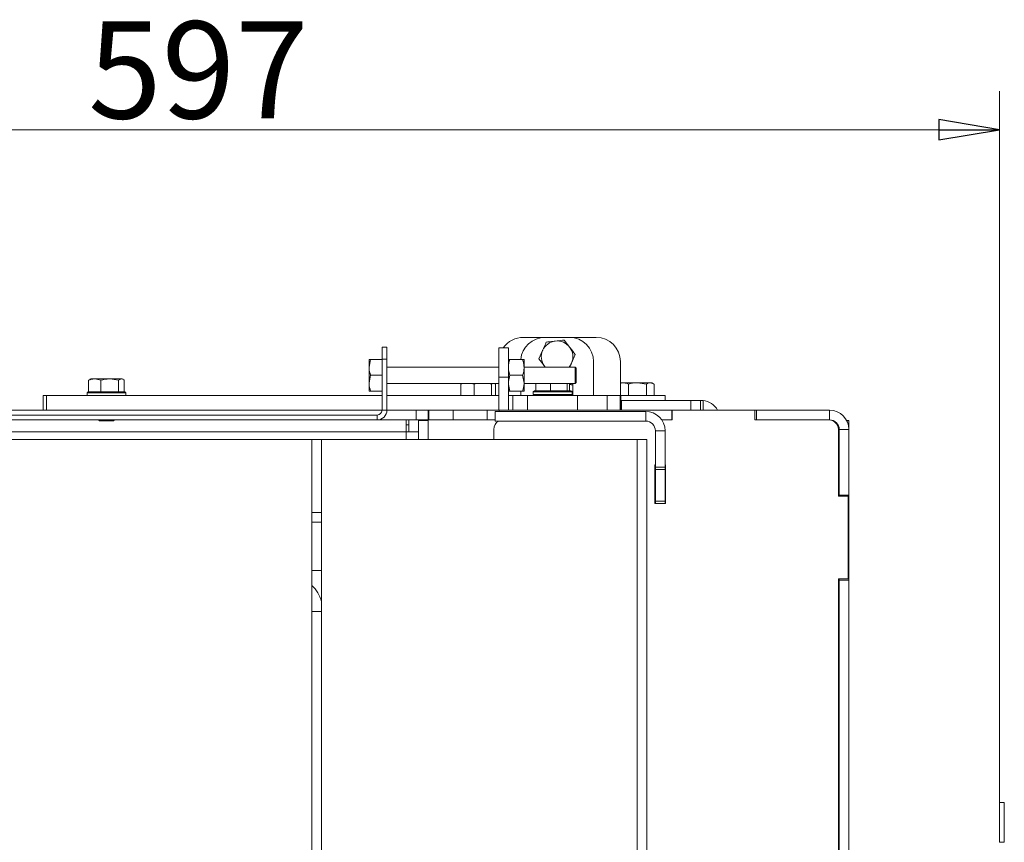
# Model space of a CAD drawing. Extents: x -5143 to -1377, y 1382 to 3915.
# Drawn here: x -4423 to -4018, y 1868 to 2207 of the extents above; entities that cross this region are included whole.
import ezdxf

# ---------------------------------------------------------------- set-up
doc = ezdxf.new("R2010")
doc.units = 0
doc.header["$LTSCALE"] = 5
doc.layers.add('ORANGE', color=30, linetype='Continuous')
doc.layers.add('SLD-0', color=7, linetype='Continuous')
doc.styles.add('STANDARD-BrunnerGroßer Text', font='arial.ttf')
doc.dimstyles.new('STANDARD-Brunner-IIGroßer Text', dxfattribs={"dimscale": 5, "dimtxt": 8, "dimasz": 5, "dimexe": 3.175, "dimexo": 0, "dimgap": 0.762, "dimtad": 1, "dimdec": 0, "dimrnd": 1e-08, "dimtxsty": 'STANDARD-BrunnerGroßer Text', "dimblk": 'Filled-1', "dimcen": 0.09, "dimdle": 10, "dimclrd": 7, "dimclre": 7, "dimclrt": 7, "dimadec": 1, "dimazin": 2, "dimtfac": 0.666667, "dimtdec": 0, "dimtmove": 0, "dimatfit": 3, "dimldrblk": 'Filled-1', "dimfxl": 1, "dimtolj": 1, "dimlwd": 15, "dimlwe": 15, "dimarcsym": 0})

# ---------------------------------------------------------------- blocks, each defined once
blk = doc.blocks.new('Filled-1')
at = {"color": 0}
for p, q in [((0, 0), (-1, 0.167)), ((-1, 0.167), (-1, -0.167)), ((-1, 0), (0, 0)), ((-1, -0.167), (0, 0))]:
    blk.add_line(p, q, dxfattribs=at)
at = {"color": 0, "flags": 128}
blk.add_lwpolyline([(-1, -0.167), (0, 0), (-1, 0.167), (-1, -0.167)], dxfattribs=at)
at = {"color": 0}
blk.add_solid([(-1, -0.167), (0, 0), (-1, 0.167), (-1, -0.167)], dxfattribs=at)
blk = doc.blocks.new('*D31')
at = {"layer": 'Defpoints', "color": 0}
for p in [(-4617.05, 2161.41), (-4617.05, 1883.8), (-4019.85, 1884.21)]:
    blk.add_point(p, dxfattribs=at)
at = {"layer": 'SLD-0', "color": 7, "lineweight": 13}
for p, q in [((-4617.05, 1883.8), (-4617.05, 2177.29)), ((-4019.85, 1884.21), (-4019.85, 2177.29)), ((-4044.85, 2161.41), (-4592.05, 2161.41))]:
    blk.add_line(p, q, dxfattribs=at)
at = {"layer": 'SLD-0', "color": 7, "lineweight": 13, "xscale": 25, "yscale": 25, "zscale": 25, "rotation": 180}
blk.add_blockref('Filled-1', (-4617.05, 2161.41), dxfattribs=at)
at = {"layer": 'SLD-0', "color": 7, "lineweight": 13, "xscale": 25, "yscale": 25, "zscale": 25}
blk.add_blockref('Filled-1', (-4019.85, 2161.41), dxfattribs=at)
at = {"layer": 'SLD-0', "color": 7, "lineweight": 13, "insert": (-4349.78, 2206.07), "char_height": 40, "attachment_point": 2, "style": 'STANDARD-BrunnerGroßer Text'}
blk.add_mtext('\\A1;597', dxfattribs=at)

msp = doc.modelspace()

# ---------------------------------------------------------------- linework, layer by layer
at = {"color": 7, "linetype": 'Continuous', "lineweight": 13}
for p, q in [((-4207.05, 2075.9), (-4215.95, 2075.9)), ((-4207.05, 2075.9), (-4197.05, 2075.9)), ((-4199.08, 2074.79), (-4196.84, 2071.78)), ((-4185.95, 2075.9), (-4197.05, 2075.9)), ((-4274.15, 2071.9), (-4272.15, 2071.9)), ((-4274.15, 2066.9), (-4274.15, 2071.9)), ((-4272.15, 2071.9), (-4272.15, 2066.9)), ((-4226.05, 2071.55), (-4222.05, 2071.55)), ((-4226.05, 2059.55), (-4226.05, 2071.55)), ((-4222.05, 2071.55), (-4222.05, 2059.55)), ((-4209.51, 2067.03), (-4208.02, 2070.47)), ((-4194.6, 2068.77), (-4196.08, 2065.32)), ((-4278.87, 2066.75), (-4279.45, 2063.5)), ((-4279.45, 2063.5), (-4279.45, 2066.75)), ((-4274.15, 2066.75), (-4278.87, 2066.75)), ((-4272.15, 2066.9), (-4274.15, 2066.9)), ((-4274.15, 2066.9), (-4274.15, 2045.9)), ((-4272.15, 2066.9), (-4272.15, 2045.9)), ((-4221.57, 2066.75), (-4222.15, 2066.75)), ((-4221.57, 2066.75), (-4216.23, 2066.75)), ((-4215.65, 2066.75), (-4215.65, 2063.5)), ((-4187.05, 2065.9), (-4187.05, 2053.9)), ((-4175.95, 2053.9), (-4175.95, 2065.9)), ((-4279.45, 2057), (-4279.45, 2063.5)), ((-4278.87, 2060.25), (-4279.45, 2057)), ((-4274.15, 2060.25), (-4278.87, 2060.25)), ((-4226.05, 2063.65), (-4272.15, 2063.65)), ((-4221.57, 2060.25), (-4222.05, 2062.38)), ((-4222.05, 2057.74), (-4221.57, 2060.25)), ((-4221.57, 2060.25), (-4216.23, 2060.25)), ((-4216.23, 2060.25), (-4215.65, 2057)), ((-4194.65, 2063.65), (-4215.65, 2063.65)), ((-4215.65, 2063.5), (-4215.65, 2057)), ((-4207.27, 2064.02), (-4206.97, 2063.65)), ((-4206.99, 2063.65), (-4207.27, 2064.02)), ((-4194.15, 2063.15), (-4194.65, 2063.65)), ((-4194.65, 2063.65), (-4194.65, 2056.85)), ((-4194.15, 2063.15), (-4194.15, 2057.35)), ((-4394.99, 2058.22), (-4394.47, 2058.54)), ((-4394.99, 2053.5), (-4394.99, 2058.22)), ((-4394.15, 2058.8), (-4394.49, 2058.61)), ((-4394.15, 2058.8), (-4392.48, 2058.8)), ((-4389.97, 2058.22), (-4392.48, 2058.8)), ((-4392.48, 2058.8), (-4386.3, 2058.8)), ((-4389.97, 2053.5), (-4389.97, 2058.22)), ((-4382.63, 2058.22), (-4386.3, 2058.8)), ((-4386.3, 2058.8), (-4381.47, 2058.8)), ((-4382.63, 2053.5), (-4382.63, 2058.22)), ((-4381.47, 2058.8), (-4381.15, 2058.8)), ((-4380.82, 2058.61), (-4381.15, 2058.8)), ((-4380.31, 2053.5), (-4380.31, 2058.22)), ((-4279.45, 2053.75), (-4279.45, 2057)), ((-4272.15, 2056.85), (-4226.05, 2056.85)), ((-4240.68, 2056.85), (-4241.71, 2056.62)), ((-4241.71, 2056.62), (-4241.39, 2056.85)), ((-4241.71, 2051.9), (-4241.71, 2056.62)), ((-4236.17, 2056.62), (-4237.27, 2056.85)), ((-4236.17, 2051.9), (-4236.17, 2056.62)), ((-4229.01, 2056.62), (-4230.17, 2056.85)), ((-4228.71, 2056.85), (-4229.01, 2056.62)), ((-4229.01, 2051.9), (-4229.01, 2056.62)), ((-4227.4, 2056.62), (-4227.72, 2056.85)), ((-4227.4, 2051.9), (-4227.4, 2056.62)), ((-4222.05, 2059.55), (-4226.05, 2059.55)), ((-4226.05, 2045.9), (-4226.05, 2059.55)), ((-4222.05, 2059.55), (-4222.05, 2045.9)), ((-4221.57, 2053.75), (-4222.05, 2056.44)), ((-4215.65, 2057), (-4215.65, 2053.75)), ((-4215.65, 2056.85), (-4194.65, 2056.85)), ((-4210.77, 2053.9), (-4210.77, 2056.85)), ((-4204.79, 2053.9), (-4204.79, 2056.85)), ((-4197.87, 2053.9), (-4197.87, 2056.85)), ((-4196.93, 2053.9), (-4196.93, 2056.85)), ((-4196.93, 2056.8), (-4195.55, 2056.8)), ((-4195.55, 2056.22), (-4196.93, 2056.46)), ((-4195.55, 2051.9), (-4195.55, 2056.22)), ((-4194.65, 2056.85), (-4194.15, 2057.35)), ((-4175.95, 2057.2), (-4174.85, 2057.2)), ((-4174.85, 2057.2), (-4168.94, 2057.2)), ((-4172.68, 2051.9), (-4172.68, 2056.62)), ((-4165.2, 2056.62), (-4168.94, 2057.2)), ((-4168.94, 2057.2), (-4163.64, 2057.2)), ((-4165.2, 2051.9), (-4165.2, 2056.62)), ((-4162.08, 2056.62), (-4163.64, 2057.2)), ((-4163.64, 2057.2), (-4163.05, 2057.2)), ((-4162.36, 2056.8), (-4163.05, 2057.2)), ((-4162.08, 2051.9), (-4162.08, 2056.62)), ((-4395.15, 2053.5), (-4395.65, 2053)), ((-4395.65, 2053), (-4395.65, 2051.9)), ((-4379.65, 2053), (-4395.65, 2053)), ((-4395.15, 2053.5), (-4380.15, 2053.5)), ((-4394.99, 2053.5), (-4394.99, 2053.5)), ((-4389.98, 2053.5), (-4389.97, 2053.5)), ((-4389.97, 2053.5), (-4389.96, 2053.5)), ((-4382.64, 2053.5), (-4382.63, 2053.5)), ((-4382.63, 2053.5), (-4382.63, 2053.5)), ((-4379.65, 2053), (-4380.15, 2053.5)), ((-4379.65, 2051.9), (-4379.65, 2053)), ((-4274.15, 2053.75), (-4278.87, 2053.75)), ((-4221.57, 2053.75), (-4216.23, 2053.75)), ((-4217.05, 2053.75), (-4217.05, 2051.9)), ((-4216.23, 2053.75), (-4215.65, 2053.75)), ((-4211.35, 2053.9), (-4211.85, 2053.4)), ((-4211.85, 2053.4), (-4211.85, 2052.3)), ((-4195.85, 2053.4), (-4211.85, 2053.4)), ((-4203.85, 2052.3), (-4211.85, 2052.3)), ((-4211.35, 2053.9), (-4196.35, 2053.9)), ((-4210.77, 2053.9), (-4210.76, 2053.9)), ((-4208.55, 2051.9), (-4208.55, 2052.3)), ((-4207.25, 2052.3), (-4207.25, 2051.9)), ((-4204.8, 2053.9), (-4204.79, 2053.9)), ((-4204.79, 2053.9), (-4204.78, 2053.9)), ((-4195.85, 2052.3), (-4203.85, 2052.3)), ((-4200.45, 2051.9), (-4200.45, 2052.3)), ((-4197.88, 2053.9), (-4197.87, 2053.9)), ((-4197.87, 2053.9), (-4197.87, 2053.9)), ((-4195.85, 2053.4), (-4196.35, 2053.9)), ((-4195.85, 2052.3), (-4195.85, 2053.4)), ((-4187.05, 2051.9), (-4187.05, 2053.9)), ((-4175.95, 2053.9), (-4175.95, 2051.9)), ((-4413.73, 2051.9), (-4413.73, 2045.9)), ((-4413.73, 2051.9), (-4412.36, 2051.9)), ((-4412.36, 2051.9), (-4412.36, 2045.9)), ((-4274.15, 2051.9), (-4412.36, 2051.9)), ((-4226.05, 2051.9), (-4272.15, 2051.9)), ((-4220.31, 2051.9), (-4222.05, 2051.9)), ((-4220.31, 2045.9), (-4220.31, 2051.9)), ((-4220.31, 2051.9), (-4214.21, 2051.9)), ((-4214.21, 2051.9), (-4214.21, 2045.9)), ((-4214.21, 2051.9), (-4193.68, 2051.9)), ((-4193.68, 2045.9), (-4193.68, 2051.9)), ((-4193.68, 2051.9), (-4181.48, 2051.9)), ((-4181.48, 2051.9), (-4181.48, 2045.9)), ((-4181.48, 2051.9), (-4176.11, 2051.9)), ((-4176.11, 2045.9), (-4176.11, 2051.9)), ((-4176.11, 2051.9), (-4175.79, 2051.9)), ((-4175.79, 2045.9), (-4175.79, 2051.9)), ((-4175.79, 2051.9), (-4157.55, 2051.9)), ((-4175.79, 2049.9), (-4175.56, 2049.9)), ((-4175.56, 2049.9), (-4175.56, 2045.9)), ((-4175.56, 2049.9), (-4146.91, 2049.9)), ((-4157.55, 2049.9), (-4157.55, 2051.9)), ((-4146.91, 2045.9), (-4146.91, 2049.9)), ((-4146.91, 2049.9), (-4142.95, 2049.9)), ((-4142.95, 2049.9), (-4142.95, 2045.9)), ((-4142.95, 2049.9), (-4142.85, 2049.9)), ((-4801.95, 2045.9), (-4385.88, 2045.9)), ((-4274.15, 2045.9), (-4385.88, 2045.9)), ((-4274.15, 2045.9), (-4272.15, 2045.9)), ((-4254.85, 2045.9), (-4272.15, 2045.9)), ((-4260.15, 2041.9), (-4260.15, 2045.9)), ((-4255.15, 2045.9), (-4255.15, 2041.9)), ((-4254.85, 2041.9), (-4254.85, 2045.9)), ((-4254.85, 2045.9), (-4244.85, 2045.9)), ((-4244.85, 2045.9), (-4244.85, 2041.9)), ((-4244.85, 2045.9), (-4230.85, 2045.9)), ((-4230.85, 2041.9), (-4230.85, 2045.9)), ((-4230.85, 2045.9), (-4225.85, 2045.9)), ((-4227.55, 2041.4), (-4227.55, 2045.4)), ((-4227.55, 2045.4), (-4222.55, 2045.4)), ((-4154.85, 2045.9), (-4225.85, 2045.9)), ((-4218.28, 2045.4), (-4222.55, 2045.4)), ((-4218.28, 2045.4), (-4217.42, 2045.4)), ((-4217.42, 2045.4), (-4216.55, 2045.4)), ((-4216.55, 2045.4), (-4188.55, 2045.4)), ((-4188.55, 2045.4), (-4187.69, 2045.4)), ((-4187.69, 2045.4), (-4186.82, 2045.4)), ((-4165.55, 2045.4), (-4186.82, 2045.4)), ((-4165.55, 2041.4), (-4165.55, 2045.4)), ((-4154.85, 2041.9), (-4154.85, 2045.9)), ((-4154.85, 2045.9), (-4154.65, 2045.9)), ((-4154.65, 2045.9), (-4154.65, 2041.9)), ((-4120.65, 2045.9), (-4154.65, 2045.9)), ((-4120.65, 2045.9), (-4119.85, 2045.9)), ((-4120.65, 2041.9), (-4120.65, 2045.9)), ((-4119.85, 2041.9), (-4119.85, 2045.9)), ((-4089.85, 2045.9), (-4119.85, 2045.9)), ((-4089.85, 2041.9), (-4089.85, 2045.9)), ((-4276.15, 2043.9), (-4800.15, 2043.9)), ((-4276.15, 2041.9), (-4752.15, 2041.9)), ((-4390.95, 2041.9), (-4390.55, 2041.5)), ((-4384.75, 2041.5), (-4390.55, 2041.5)), ((-4384.75, 2041.5), (-4384.35, 2041.9)), ((-4276.15, 2041.9), (-4276.15, 2043.9)), ((-4276.15, 2041.9), (-4260.15, 2041.9)), ((-4264.15, 2036.9), (-4264.15, 2041.9)), ((-4263.05, 2041.9), (-4263.05, 2039.9)), ((-4263.05, 2039.9), (-4263.05, 2036.9)), ((-4255.15, 2041.9), (-4260.15, 2041.9)), ((-4255.15, 2041.7), (-4259.15, 2041.7)), ((-4259.15, 2041.7), (-4259.15, 2033.8)), ((-4255.15, 2041.9), (-4255.15, 2041.7)), ((-4254.85, 2041.9), (-4255.15, 2041.9)), ((-4255.15, 2033.8), (-4255.15, 2041.7)), ((-4244.85, 2041.9), (-4254.85, 2041.9)), ((-4244.85, 2041.9), (-4230.85, 2041.9)), ((-4227.55, 2041.9), (-4230.85, 2041.9)), ((-4222.55, 2041.4), (-4227.55, 2041.4)), ((-4218.28, 2041.4), (-4222.55, 2041.4)), ((-4217.42, 2041.4), (-4218.28, 2041.4)), ((-4216.55, 2041.4), (-4217.42, 2041.4)), ((-4188.55, 2041.4), (-4216.55, 2041.4)), ((-4187.69, 2041.4), (-4188.55, 2041.4)), ((-4186.82, 2041.4), (-4187.69, 2041.4)), ((-4165.55, 2041.4), (-4186.82, 2041.4)), ((-4154.85, 2041.9), (-4158.94, 2041.9)), ((-4154.65, 2041.9), (-4158.94, 2041.9)), ((-4090.15, 2041.9), (-4120.65, 2041.9)), ((-4089.85, 2041.9), (-4119.85, 2041.9)), ((-4088.46, 2041.65), (-4088.76, 2041.65)), ((-4081.85, 2041.65), (-4082.79, 2041.65)), ((-4081.85, 2041.65), (-4081.85, 2037.9)), ((-4264.15, 2036.9), (-4797.15, 2036.9)), ((-4259.15, 2036.9), (-4264.15, 2036.9)), ((-4228.15, 2037.9), (-4228.15, 2033.8)), ((-4157.55, 2037.4), (-4161.55, 2037.4)), ((-4161.55, 2022.4), (-4161.55, 2037.4)), ((-4157.55, 2022.4), (-4157.55, 2037.4)), ((-4086.15, 2010.4), (-4086.15, 2037.9)), ((-4086.15, 2036.67), (-4086.15, 2036.4)), ((-4086.15, 2010.4), (-4086.15, 2036.4)), ((-4085.85, 2037.9), (-4081.85, 2037.9)), ((-4085.85, 2010.9), (-4085.85, 2037.9)), ((-4081.85, 2010.9), (-4081.85, 2037.9)), ((-4433.05, 2033.8), (-4303.05, 2033.8)), ((-4303.05, 2033.8), (-4303.05, 1556.8)), ((-4299.05, 2033.8), (-4303.05, 2033.8)), ((-4299.05, 1556.8), (-4299.05, 2033.8)), ((-4299.05, 2033.8), (-4169.05, 2033.8)), ((-4169.05, 2033.8), (-4169.05, 1556.8)), ((-4169.05, 2033.8), (-4165.05, 2033.8)), ((-4165.05, 2033.8), (-4165.05, 1558.8)), ((-4161.55, 2023.4), (-4161.85, 2023.4)), ((-4161.85, 2023.4), (-4161.85, 2007.4)), ((-4161.55, 2022.4), (-4157.55, 2022.4)), ((-4161.55, 2021.4), (-4161.55, 2022.4)), ((-4157.55, 2021.4), (-4161.55, 2021.4)), ((-4161.55, 2008.4), (-4161.55, 2021.4)), ((-4157.45, 2023.4), (-4157.55, 2023.4)), ((-4157.55, 2022.4), (-4157.55, 2021.4)), ((-4157.55, 2021.4), (-4157.55, 2008.4)), ((-4157.45, 2007.4), (-4157.45, 2023.4)), ((-4161.55, 2008.4), (-4157.55, 2008.4)), ((-4161.55, 2007.4), (-4161.55, 2008.4)), ((-4157.55, 2008.4), (-4157.55, 2007.4)), ((-4082.15, 2010.4), (-4086.15, 2010.4)), ((-4081.85, 2010.9), (-4085.85, 2010.9)), ((-4085.85, 2010.9), (-4085.85, 2010.4)), ((-4082.15, 1976.4), (-4082.15, 2010.4)), ((-4081.85, 1975.9), (-4081.85, 2010.9)), ((-4299.05, 2003.8), (-4303.05, 2003.8)), ((-4161.85, 2007.4), (-4161.55, 2007.4)), ((-4157.55, 2007.4), (-4161.55, 2007.4)), ((-4157.55, 2007.4), (-4157.45, 2007.4)), ((-4303.05, 1999.8), (-4299.05, 1999.8)), ((-4299.05, 1979.8), (-4303.05, 1979.8)), ((-4086.15, 1976.4), (-4082.15, 1976.4)), ((-4086.15, 1810.4), (-4086.15, 1976.4)), ((-4086.15, 1963.05), (-4086.15, 1976.4)), ((-4085.85, 1976.4), (-4085.85, 1975.9)), ((-4085.85, 1975.9), (-4081.85, 1975.9)), ((-4085.85, 1810.9), (-4085.85, 1975.9)), ((-4081.85, 1810.9), (-4081.85, 1975.9)), ((-4085.85, 1963.05), (-4086.15, 1963.05)), ((-4086.15, 1952.05), (-4085.85, 1952.05)), ((-4086.15, 1919.67), (-4086.15, 1952.05)), ((-4086.15, 1919.67), (-4086.05, 1919.67)), ((-4086.05, 1919.67), (-4086.05, 1916.67)), ((-4086.15, 1916.67), (-4085.85, 1916.67))]:
    msp.add_line(p, q, dxfattribs=at)
at = {"color": 8, "linetype": 'Continuous', "lineweight": 13}
for p, q in [((-4141.95, 2049.85), (-4141.95, 2045.9)), ((-4225.85, 2045.9), (-4225.85, 2045.4)), ((-4264.15, 2039.9), (-4263.05, 2039.9)), ((-4087.02, 2040.39), (-4087.02, 2040.73)), ((-4264.15, 2033.8), (-4264.15, 2036.9)), ((-4086.15, 2036.4), (-4086.15, 2036.4)), ((-4303.05, 1962.98), (-4299.05, 1962.98))]:
    msp.add_line(p, q, dxfattribs=at)
at = {"color": 7, "linetype": 'Continuous', "lineweight": 13}
for centre, radius, start, end in [((-4215.95, 2065.9), 10, 90, 145.5689), ((-4207.05, 2065.9), 10, 90, 175.124), ((-4202.05, 2067.9), 6.5, 96.659, 156.659), ((-4202.05, 2067.9), 6.5, 36.659, 96.659), ((-4197.05, 2065.9), 10, 0, 90), ((-4185.95, 2065.9), 10, 0, 90), ((-4202.05, 2067.9), 6.5, 156.659, 216.659), ((-4202.05, 2067.9), 6.5, 336.659, 36.659), ((-4202.05, 2067.9), 6.5, 319.1678, 336.659), ((-4142.85, 2041.9), 8, 30, 83.5406), ((-4276.15, 2045.9), 4, 270, 0), ((-4276.15, 2045.9), 2, 270, 0), ((-4165.55, 2037.4), 8, 0, 90), ((-4089.85, 2037.9), 8, 0, 90), ((-4224.15, 2037.9), 4, 118.955, 180), ((-4165.55, 2037.4), 4, 0, 90), ((-4090.15, 2037.9), 4, 0, 90), ((-4089.85, 2037.9), 4, 0, 90)]:
    msp.add_arc(centre, radius, start, end, dxfattribs=at)
at = {"color": 8, "linetype": 'Continuous', "lineweight": 13}
msp.add_ellipse((-4314.01, 1961.94), major_axis=(-11.34, -11.34), ratio=0.935113, start_param=2.660921, end_param=3.176862, dxfattribs=at)
at = {"color": 7, "linetype": 'Continuous', "lineweight": 13}
for points, knots in [([(-4208.02, 2070.47), (-4207.98, 2070.56), (-4207.48, 2071.72), (-4206.99, 2072.86), (-4206.53, 2073.92)], [0, 0, 0, 0, 0.0702148, 1, 1, 1, 1]), ([(-4206.53, 2073.92), (-4205.59, 2074.03), (-4204.36, 2074.17), (-4203.1, 2074.32), (-4202.81, 2074.35)], [0, 0, 0, 0, 0.764304, 1, 1, 1, 1]), ([(-4202.81, 2074.35), (-4201.82, 2074.47), (-4200.55, 2074.62), (-4199.34, 2074.76), (-4199.08, 2074.79)], [0, 0, 0, 0, 0.784106, 1, 1, 1, 1]), ([(-4196.84, 2071.78), (-4196.78, 2071.71), (-4196.03, 2070.69), (-4195.29, 2069.7), (-4194.6, 2068.77)], [0, 0, 0, 0, 0.070215, 1, 1, 1, 1]), ([(-4279.45, 2066.75), (-4279.45, 2066.75), (-4279.42, 2066.75), (-4279.11, 2066.75), (-4278.87, 2066.75)], [0, 0, 0, 0, 0.235696, 1, 1, 1, 1]), ([(-4222.05, 2064.22), (-4222, 2064.8), (-4221.93, 2065.66), (-4221.66, 2066.48), (-4221.57, 2066.75)], [0, 0, 0, 0, 0.675904, 1, 1, 1, 1]), ([(-4216.23, 2066.75), (-4216.15, 2066.48), (-4215.81, 2065.42), (-4215.72, 2064.32), (-4215.65, 2063.5)], [0, 0, 0, 0, 0.252564, 1, 1, 1, 1]), ([(-4215.65, 2066.75), (-4215.65, 2066.75), (-4215.66, 2066.75), (-4215.96, 2066.75), (-4216.23, 2066.75)], [0, 0, 0, 0, 0.070215, 1, 1, 1, 1]), ([(-4207.27, 2064.02), (-4207.32, 2064.09), (-4208.08, 2065.11), (-4208.82, 2066.1), (-4209.51, 2067.03)], [0, 0, 0, 0, 0.0702148, 1, 1, 1, 1]), ([(-4196.08, 2065.32), (-4196.12, 2065.24), (-4196.36, 2064.68), (-4196.6, 2064.12), (-4196.81, 2063.65)], [0, 0, 0, 0, 0.1446121, 1, 1, 1, 1]), ([(-4279.45, 2063.5), (-4279.45, 2063.42), (-4279.44, 2062.32), (-4279.15, 2061.25), (-4278.87, 2060.25)], [0, 0, 0, 0, 0.070215, 1, 1, 1, 1]), ([(-4215.65, 2063.5), (-4215.66, 2063.21), (-4215.69, 2062.11), (-4216, 2061.04), (-4216.23, 2060.25)], [0, 0, 0, 0, 0.264672, 1, 1, 1, 1]), ([(-4392.48, 2058.8), (-4392.54, 2058.8), (-4393.39, 2058.79), (-4394.22, 2058.49), (-4394.99, 2058.22)], [0, 0, 0, 0, 0.070215, 1, 1, 1, 1]), ([(-4386.3, 2058.8), (-4386.39, 2058.8), (-4387.63, 2058.79), (-4388.84, 2058.49), (-4389.97, 2058.22)], [0, 0, 0, 0, 0.0702148, 1, 1, 1, 1]), ([(-4381.47, 2058.8), (-4381.56, 2058.79), (-4381.95, 2058.76), (-4382.34, 2058.45), (-4382.63, 2058.22)], [0, 0, 0, 0, 0.2356956, 1, 1, 1, 1]), ([(-4380.31, 2058.22), (-4380.39, 2058.29), (-4380.77, 2058.63), (-4381.16, 2058.73), (-4381.47, 2058.8)], [0, 0, 0, 0, 0.215894, 1, 1, 1, 1]), ([(-4279.45, 2057), (-4279.45, 2056.92), (-4279.44, 2055.82), (-4279.15, 2054.75), (-4278.87, 2053.75)], [0, 0, 0, 0, 0.070215, 1, 1, 1, 1]), ([(-4235.26, 2056.85), (-4235.31, 2056.84), (-4235.62, 2056.81), (-4235.92, 2056.7), (-4236.17, 2056.62)], [0, 0, 0, 0, 0.1677, 1, 1, 1, 1]), ([(-4215.65, 2057), (-4215.65, 2056.92), (-4215.66, 2055.82), (-4215.96, 2054.75), (-4216.23, 2053.75)], [0, 0, 0, 0, 0.070215, 1, 1, 1, 1]), ([(-4195.55, 2056.8), (-4195.55, 2056.79), (-4195.55, 2056.76), (-4195.55, 2056.45), (-4195.55, 2056.22)], [0, 0, 0, 0, 0.235696, 1, 1, 1, 1]), ([(-4174.85, 2057.2), (-4175.02, 2057.2), (-4175.4, 2057.19), (-4175.76, 2057.05), (-4175.95, 2056.97)], [0, 0, 0, 0, 0.467026, 1, 1, 1, 1]), ([(-4172.68, 2056.62), (-4172.83, 2056.69), (-4173.54, 2057.03), (-4174.27, 2057.13), (-4174.85, 2057.2)], [0, 0, 0, 0, 0.215894, 1, 1, 1, 1]), ([(-4168.94, 2057.2), (-4169.03, 2057.2), (-4170.29, 2057.19), (-4171.53, 2056.89), (-4172.68, 2056.62)], [0, 0, 0, 0, 0.070215, 1, 1, 1, 1]), ([(-4163.64, 2057.2), (-4163.68, 2057.2), (-4164.21, 2057.19), (-4164.72, 2056.89), (-4165.2, 2056.62)], [0, 0, 0, 0, 0.070215, 1, 1, 1, 1]), ([(-4278.87, 2053.75), (-4279.11, 2053.75), (-4279.42, 2053.75), (-4279.45, 2053.75), (-4279.45, 2053.75)], [0, 0, 0, 0, 0.764304, 1, 1, 1, 1]), ([(-4222.15, 2053.75), (-4222.15, 2053.75), (-4222.14, 2053.75), (-4221.85, 2053.75), (-4221.57, 2053.75)], [0, 0, 0, 0, 0.070215, 1, 1, 1, 1]), ([(-4142.85, 2049.9), (-4142.84, 2049.9), (-4142.81, 2049.9), (-4142.77, 2049.9), (-4142.72, 2049.9), (-4142.66, 2049.9), (-4142.6, 2049.89), (-4142.53, 2049.89), (-4142.46, 2049.89), (-4142.39, 2049.89), (-4142.31, 2049.88), (-4142.23, 2049.87), (-4142.15, 2049.87), (-4142.05, 2049.86), (-4141.99, 2049.85), (-4141.95, 2049.85)], [0, 0, 0, 0, 0.073722, 0.147955, 0.223799, 0.300201, 0.373924, 0.44816, 0.524018, 0.600438, 0.673988, 0.748048, 0.823718, 0.899942, 1, 1, 1, 1])]:
    msp.add_open_spline(points, degree=3, knots=knots, dxfattribs=at)
at = {"layer": 'ORANGE', "linetype": 'Continuous', "lineweight": 13}
for p, q in [((-4019.85, 1884.21), (-4017.85, 1884.21)), ((-4019.85, 1884.21), (-4019.85, 1867.85)), ((-4017.85, 1884.21), (-4017.85, 1867.85)), ((-4019.85, 1867.85), (-4017.85, 1867.85))]:
    msp.add_line(p, q, dxfattribs=at)

# ---------------------------------------------------------------- dimensions: what is measured, and where the dimension line sits
at = {"layer": 'SLD-0', "lineweight": 13}
dim = msp.add_linear_dim(base=(-4617.05, 2161.41), p1=(-4019.85, 1884.21), p2=(-4617.05, 1883.8), dimstyle='STANDARD-Brunner-IIGroßer Text', override={"dimtxsty": 'STANDARD-BrunnerGroßer Text', "dimlwd": 13, "dimlwe": 13}, dxfattribs=at)
dim.commit()
dim.dimension.update_dxf_attribs({"geometry": '*D31', "text_midpoint": (-4349.78, 2161.41), "dimtype": 160})

doc.saveas('drawing.dxf')
